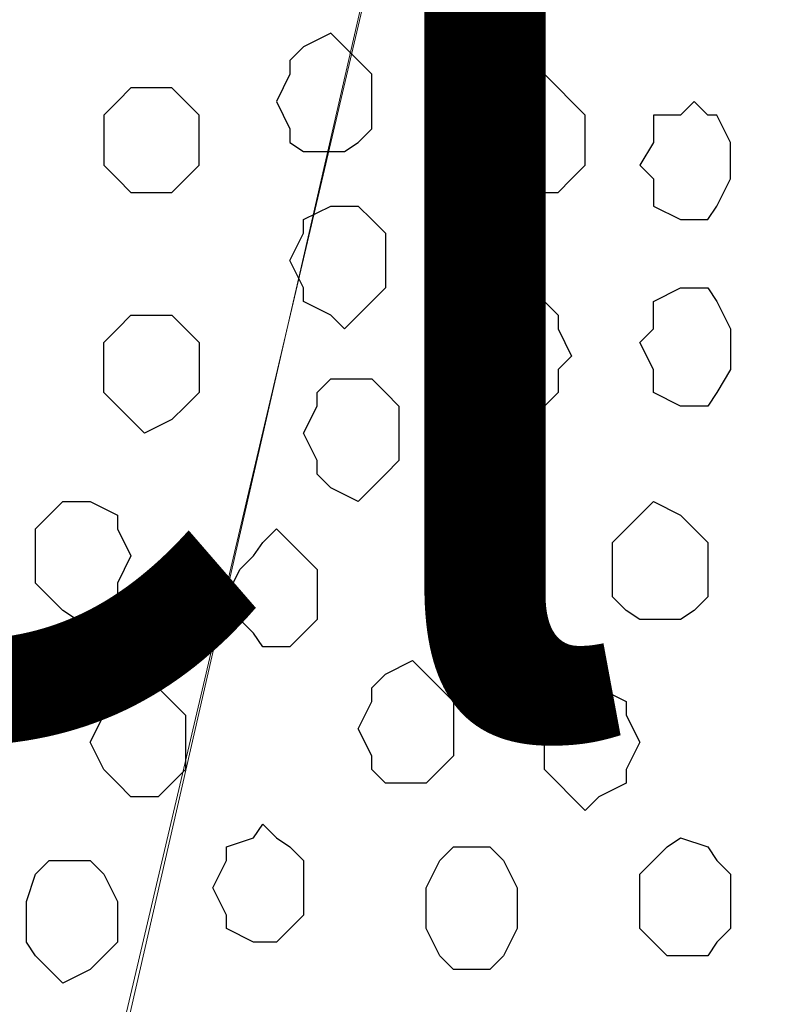
# Model space of a CAD drawing. Units: centimetres. Extents: x -8.5 to 8.5, y -12.1 to 13.4.
# Drawn here: x -2.2 to -1.9, y -0.1 to 0.3 of the extents above; entities that cross this region are included whole.
import ezdxf

# ---------------------------------------------------------------- set-up
doc = ezdxf.new("R2010")
doc.units = ezdxf.units.CM
doc.header["$MEASUREMENT"] = 0
doc.layers.add('Layer 1', color=7, linetype='Continuous')
doc.styles.add('430', font='arialbi.ttf', dxfattribs={"height": 1})

msp = doc.modelspace()

# ---------------------------------------------------------------- linework, layer by layer
at = {"layer": 'Layer 1', "lineweight": 9}
for points in [[(-2.22532, -0.36054), (-2.22532, -0.36054), (-1.96497, 0.77399), (-1.96497, 0.77399), (-1.96497, 0.77399), (-1.96497, 0.77399), (-1.96497, 0.81633), (-1.96497, 0.81633), (-1.96497, 0.81633), (-1.96497, 0.81633), (-1.97132, 0.83538), (-1.97132, 0.83538), (-1.97132, 0.83538), (-1.97132, 0.83538), (-1.97767, 0.84808), (-1.97767, 0.84808), (-1.97767, 0.84808), (-1.97767, 0.84808), (-2.00307, 0.87983), (-2.00307, 0.87983), (-2.00307, 0.87983), (-2.00307, 0.87983), (-2.03906, 0.90311), (-2.03906, 0.90311), (-2.03906, 0.90311), (-2.03906, 0.90311), (-2.07716, 0.92216), (-2.07716, 0.92216), (-2.07716, 0.92216), (-2.07716, 0.92216), (-2.12584, 0.93486), (-2.12584, 0.93486), (-2.12584, 0.93486), (-2.12584, 0.93486), (-2.17664, 0.94756), (-2.17664, 0.94756), (-2.17664, 0.94756), (-2.17664, 0.94756), (-2.28247, 0.94756), (-2.28247, 0.94756), (-2.28247, 0.94756), (-2.28247, 0.94756), (-2.33751, 0.93486), (-2.33751, 0.93486), (-2.33751, 0.93486), (-2.33751, 0.93486), (-2.38196, 0.92216), (-2.38196, 0.92216), (-2.38196, 0.92216), (-2.38196, 0.92216), (-2.42641, 0.90311), (-2.42641, 0.90311), (-2.42641, 0.90311), (-2.42641, 0.90311), (-2.45604, 0.87983), (-2.45604, 0.87983), (-2.45604, 0.87983), (-2.45604, 0.87983), (-2.48144, 0.84808), (-2.48144, 0.84808), (-2.48144, 0.84808), (-2.48144, 0.84808), (-2.48779, 0.83538), (-2.48779, 0.83538), (-2.48779, 0.83538), (-2.48779, 0.83538), (-2.49414, 0.81633), (-2.49414, 0.81633), (-2.49414, 0.81633), (-2.49414, 0.81633), (-2.49414, 0.77399), (-2.49414, 0.77399), (-2.49414, 0.77399), (-2.49414, 0.77399), (-2.22532, -0.36054), (-2.22532, -0.36054)], [(-1.68981, -0.36054), (-1.68981, -0.36054), (-1.42946, 0.77399), (-1.42946, 0.77399), (-1.42946, 0.77399), (-1.42946, 0.77399), (-1.42311, 0.79728), (-1.42311, 0.79728), (-1.42311, 0.79728), (-1.42311, 0.79728), (-1.43581, 0.83538), (-1.43581, 0.83538), (-1.43581, 0.83538), (-1.43581, 0.83538), (-1.44216, 0.84808), (-1.44216, 0.84808), (-1.44216, 0.84808), (-1.44216, 0.84808), (-1.46756, 0.87983), (-1.46756, 0.87983), (-1.46756, 0.87983), (-1.46756, 0.87983), (-1.49719, 0.90311), (-1.49719, 0.90311), (-1.49719, 0.90311), (-1.49719, 0.90311), (-1.54164, 0.92216), (-1.54164, 0.92216), (-1.54164, 0.92216), (-1.54164, 0.92216), (-1.59032, 0.93486), (-1.59032, 0.93486), (-1.59032, 0.93486), (-1.59032, 0.93486), (-1.64112, 0.94756), (-1.64112, 0.94756), (-1.64112, 0.94756), (-1.64112, 0.94756), (-1.74696, 0.94756), (-1.74696, 0.94756), (-1.74696, 0.94756), (-1.74696, 0.94756), (-1.79776, 0.93486), (-1.79776, 0.93486), (-1.79776, 0.93486), (-1.79776, 0.93486), (-1.84644, 0.92216), (-1.84644, 0.92216), (-1.84644, 0.92216), (-1.84644, 0.92216), (-1.89089, 0.90311), (-1.89089, 0.90311), (-1.89089, 0.90311), (-1.89089, 0.90311), (-1.92052, 0.87983), (-1.92052, 0.87983), (-1.92052, 0.87983), (-1.92052, 0.87983), (-1.94592, 0.84808), (-1.94592, 0.84808), (-1.94592, 0.84808), (-1.94592, 0.84808), (-1.95227, 0.83538), (-1.95227, 0.83538), (-1.95227, 0.83538), (-1.95227, 0.83538), (-1.95862, 0.81633), (-1.95862, 0.81633), (-1.95862, 0.81633), (-1.95862, 0.81633), (-1.95862, 0.77399), (-1.95862, 0.77399), (-1.95862, 0.77399), (-1.95862, 0.77399), (-1.68981, -0.36054), (-1.68981, -0.36054)], [(-1.95862, 0.78669), (-1.95862, 0.78669), (-1.69616, -0.34784), (-1.69616, -0.34784), (-1.69616, -0.34784), (-1.69616, -0.34784), (-1.69616, -0.39229), (-1.69616, -0.39229), (-1.69616, -0.39229), (-1.69616, -0.39229), (-1.70251, -0.40922), (-1.70251, -0.40922), (-1.70251, -0.40922), (-1.70251, -0.40922), (-1.70886, -0.42192), (-1.70886, -0.42192), (-1.70886, -0.42192), (-1.70886, -0.42192), (-1.73426, -0.45367), (-1.73426, -0.45367), (-1.73426, -0.45367), (-1.73426, -0.45367), (-1.77236, -0.47907), (-1.77236, -0.47907), (-1.77236, -0.47907), (-1.77236, -0.47907), (-1.80834, -0.49812), (-1.80834, -0.49812), (-1.80834, -0.49812), (-1.80834, -0.49812), (-1.85914, -0.50871), (-1.85914, -0.50871), (-1.85914, -0.50871), (-1.85914, -0.50871), (-1.90782, -0.52141), (-1.90782, -0.52141), (-1.90782, -0.52141), (-1.90782, -0.52141), (-2.01366, -0.52141), (-2.01366, -0.52141), (-2.01366, -0.52141), (-2.01366, -0.52141), (-2.07081, -0.50871), (-2.07081, -0.50871), (-2.07081, -0.50871), (-2.07081, -0.50871), (-2.11526, -0.49812), (-2.11526, -0.49812), (-2.11526, -0.49812), (-2.11526, -0.49812), (-2.15759, -0.47907), (-2.15759, -0.47907), (-2.15759, -0.47907), (-2.15759, -0.47907), (-2.18934, -0.45367), (-2.18934, -0.45367), (-2.18934, -0.45367), (-2.18934, -0.45367), (-2.21474, -0.42192), (-2.21474, -0.42192), (-2.21474, -0.42192), (-2.21474, -0.42192), (-2.22109, -0.40922), (-2.22109, -0.40922), (-2.22109, -0.40922), (-2.22109, -0.40922), (-2.22532, -0.39229), (-2.22532, -0.39229), (-2.22532, -0.39229), (-2.22532, -0.39229), (-2.22532, -0.34784), (-2.22532, -0.34784), (-2.22532, -0.34784), (-2.22532, -0.34784), (-1.95862, 0.78669), (-1.95862, 0.78669)]]:
    msp.add_open_spline(points, degree=3, knots=[0, 0, 0, 0, 0.052632, 0.052632, 0.052632, 0.052632, 0.105263, 0.105263, 0.105263, 0.105263, 0.157895, 0.157895, 0.157895, 0.157895, 0.210526, 0.210526, 0.210526, 0.210526, 0.263158, 0.263158, 0.263158, 0.263158, 0.315789, 0.315789, 0.315789, 0.315789, 0.368421, 0.368421, 0.368421, 0.368421, 0.421053, 0.421053, 0.421053, 0.421053, 0.473684, 0.473684, 0.473684, 0.473684, 0.526316, 0.526316, 0.526316, 0.526316, 0.578947, 0.578947, 0.578947, 0.578947, 0.631579, 0.631579, 0.631579, 0.631579, 0.684211, 0.684211, 0.684211, 0.684211, 0.736842, 0.736842, 0.736842, 0.736842, 0.789474, 0.789474, 0.789474, 0.789474, 0.842105, 0.842105, 0.842105, 0.842105, 0.894737, 0.894737, 0.894737, 0.894737, 0.947368, 0.947368, 0.947368, 0.947368, 1, 1, 1, 1], dxfattribs=at)
at = {"layer": 'Layer 1', "color": 253}
for points, knots in [([(-2.08351, 0.30621), (-2.08351, 0.30621), (-2.07716, 0.29986), (-2.07716, 0.29986), (-2.07716, 0.29986), (-2.07716, 0.29986), (-2.07081, 0.29351), (-2.07081, 0.29351), (-2.07081, 0.29351), (-2.07081, 0.29351), (-2.06446, 0.28716), (-2.06446, 0.28716), (-2.06446, 0.28716), (-2.06446, 0.28716), (-2.06446, 0.26176), (-2.06446, 0.26176), (-2.06446, 0.26176), (-2.06446, 0.26176), (-2.07081, 0.25541), (-2.07081, 0.25541), (-2.07081, 0.25541), (-2.07081, 0.25541), (-2.07716, 0.25118), (-2.07716, 0.25118), (-2.07716, 0.25118), (-2.07716, 0.25118), (-2.09621, 0.25118), (-2.09621, 0.25118), (-2.09621, 0.25118), (-2.09621, 0.25118), (-2.10256, 0.25541), (-2.10256, 0.25541), (-2.10256, 0.25541), (-2.10256, 0.25541), (-2.10256, 0.26176), (-2.10256, 0.26176), (-2.10256, 0.26176), (-2.10256, 0.26176), (-2.10891, 0.27446), (-2.10891, 0.27446), (-2.10891, 0.27446), (-2.10891, 0.27446), (-2.10256, 0.28716), (-2.10256, 0.28716), (-2.10256, 0.28716), (-2.10256, 0.28716), (-2.10256, 0.29351), (-2.10256, 0.29351), (-2.10256, 0.29351), (-2.10256, 0.29351), (-2.09621, 0.29986), (-2.09621, 0.29986), (-2.09621, 0.29986), (-2.09621, 0.29986), (-2.08351, 0.30621), (-2.08351, 0.30621)], [0, 0, 0, 0, 0.071429, 0.071429, 0.071429, 0.071429, 0.142857, 0.142857, 0.142857, 0.142857, 0.214286, 0.214286, 0.214286, 0.214286, 0.285714, 0.285714, 0.285714, 0.285714, 0.357143, 0.357143, 0.357143, 0.357143, 0.428571, 0.428571, 0.428571, 0.428571, 0.5, 0.5, 0.5, 0.5, 0.571429, 0.571429, 0.571429, 0.571429, 0.642857, 0.642857, 0.642857, 0.642857, 0.714286, 0.714286, 0.714286, 0.714286, 0.785714, 0.785714, 0.785714, 0.785714, 0.857143, 0.857143, 0.857143, 0.857143, 0.928571, 0.928571, 0.928571, 0.928571, 1, 1, 1, 1]), ([(-2.17029, 0.28081), (-2.17029, 0.28081), (-2.15759, 0.28081), (-2.15759, 0.28081), (-2.15759, 0.28081), (-2.15759, 0.28081), (-2.15124, 0.27446), (-2.15124, 0.27446), (-2.15124, 0.27446), (-2.15124, 0.27446), (-2.14489, 0.26811), (-2.14489, 0.26811), (-2.14489, 0.26811), (-2.14489, 0.26811), (-2.14489, 0.24483), (-2.14489, 0.24483), (-2.14489, 0.24483), (-2.14489, 0.24483), (-2.15124, 0.23848), (-2.15124, 0.23848), (-2.15124, 0.23848), (-2.15124, 0.23848), (-2.15759, 0.23213), (-2.15759, 0.23213), (-2.15759, 0.23213), (-2.15759, 0.23213), (-2.17664, 0.23213), (-2.17664, 0.23213), (-2.17664, 0.23213), (-2.17664, 0.23213), (-2.18299, 0.23848), (-2.18299, 0.23848), (-2.18299, 0.23848), (-2.18299, 0.23848), (-2.18934, 0.24483), (-2.18934, 0.24483), (-2.18934, 0.24483), (-2.18934, 0.24483), (-2.18934, 0.26811), (-2.18934, 0.26811), (-2.18934, 0.26811), (-2.18934, 0.26811), (-2.18299, 0.27446), (-2.18299, 0.27446), (-2.18299, 0.27446), (-2.18299, 0.27446), (-2.17664, 0.28081), (-2.17664, 0.28081), (-2.17664, 0.28081), (-2.17664, 0.28081), (-2.17029, 0.28081), (-2.17029, 0.28081)], [0, 0, 0, 0, 0.076923, 0.076923, 0.076923, 0.076923, 0.153846, 0.153846, 0.153846, 0.153846, 0.230769, 0.230769, 0.230769, 0.230769, 0.307692, 0.307692, 0.307692, 0.307692, 0.384615, 0.384615, 0.384615, 0.384615, 0.461538, 0.461538, 0.461538, 0.461538, 0.538462, 0.538462, 0.538462, 0.538462, 0.615385, 0.615385, 0.615385, 0.615385, 0.692308, 0.692308, 0.692308, 0.692308, 0.769231, 0.769231, 0.769231, 0.769231, 0.846154, 0.846154, 0.846154, 0.846154, 0.923077, 0.923077, 0.923077, 0.923077, 1, 1, 1, 1]), ([(-1.99672, 0.13264), (-1.99672, 0.13264), (-1.98402, 0.13264), (-1.98402, 0.13264), (-1.98402, 0.13264), (-1.98402, 0.13264), (-1.97767, 0.13899), (-1.97767, 0.13899), (-1.97767, 0.13899), (-1.97767, 0.13899), (-1.97767, 0.14958), (-1.97767, 0.14958), (-1.97767, 0.14958), (-1.97767, 0.14958), (-1.97132, 0.15593), (-1.97132, 0.15593), (-1.97132, 0.15593), (-1.97132, 0.15593), (-1.97767, 0.16863), (-1.97767, 0.16863), (-1.97767, 0.16863), (-1.97767, 0.16863), (-1.97767, 0.17498), (-1.97767, 0.17498), (-1.97767, 0.17498), (-1.97767, 0.17498), (-1.98402, 0.18133), (-1.98402, 0.18133), (-1.98402, 0.18133), (-1.98402, 0.18133), (-1.99672, 0.18768), (-1.99672, 0.18768), (-1.99672, 0.18768), (-1.99672, 0.18768), (-2.00307, 0.18133), (-2.00307, 0.18133), (-2.00307, 0.18133), (-2.00307, 0.18133), (-2.00942, 0.17498), (-2.00942, 0.17498), (-2.00942, 0.17498), (-2.00942, 0.17498), (-2.01366, 0.16863), (-2.01366, 0.16863), (-2.01366, 0.16863), (-2.01366, 0.16863), (-2.01366, 0.14958), (-2.01366, 0.14958), (-2.01366, 0.14958), (-2.01366, 0.14958), (-2.00942, 0.13899), (-2.00942, 0.13899), (-2.00942, 0.13899), (-2.00942, 0.13899), (-2.00307, 0.13264), (-2.00307, 0.13264), (-2.00307, 0.13264), (-2.00307, 0.13264), (-1.99672, 0.13264), (-1.99672, 0.13264)], [0, 0, 0, 0, 0.066667, 0.066667, 0.066667, 0.066667, 0.133333, 0.133333, 0.133333, 0.133333, 0.2, 0.2, 0.2, 0.2, 0.266667, 0.266667, 0.266667, 0.266667, 0.333333, 0.333333, 0.333333, 0.333333, 0.4, 0.4, 0.4, 0.4, 0.466667, 0.466667, 0.466667, 0.466667, 0.533333, 0.533333, 0.533333, 0.533333, 0.6, 0.6, 0.6, 0.6, 0.666667, 0.666667, 0.666667, 0.666667, 0.733333, 0.733333, 0.733333, 0.733333, 0.8, 0.8, 0.8, 0.8, 0.866667, 0.866667, 0.866667, 0.866667, 0.933333, 0.933333, 0.933333, 0.933333, 1, 1, 1, 1]), ([(-1.91417, 0.13264), (-1.91417, 0.13264), (-1.90782, 0.13264), (-1.90782, 0.13264), (-1.90782, 0.13264), (-1.90782, 0.13264), (-1.90359, 0.13899), (-1.90359, 0.13899), (-1.90359, 0.13899), (-1.90359, 0.13899), (-1.89724, 0.14958), (-1.89724, 0.14958), (-1.89724, 0.14958), (-1.89724, 0.14958), (-1.89724, 0.16863), (-1.89724, 0.16863), (-1.89724, 0.16863), (-1.89724, 0.16863), (-1.90359, 0.18133), (-1.90359, 0.18133), (-1.90359, 0.18133), (-1.90359, 0.18133), (-1.90782, 0.18768), (-1.90782, 0.18768), (-1.90782, 0.18768), (-1.90782, 0.18768), (-1.92052, 0.18768), (-1.92052, 0.18768), (-1.92052, 0.18768), (-1.92052, 0.18768), (-1.93322, 0.18133), (-1.93322, 0.18133), (-1.93322, 0.18133), (-1.93322, 0.18133), (-1.93322, 0.16863), (-1.93322, 0.16863), (-1.93322, 0.16863), (-1.93322, 0.16863), (-1.93957, 0.16228), (-1.93957, 0.16228), (-1.93957, 0.16228), (-1.93957, 0.16228), (-1.93322, 0.14958), (-1.93322, 0.14958), (-1.93322, 0.14958), (-1.93322, 0.14958), (-1.93322, 0.13899), (-1.93322, 0.13899), (-1.93322, 0.13899), (-1.93322, 0.13899), (-1.92052, 0.13264), (-1.92052, 0.13264), (-1.92052, 0.13264), (-1.92052, 0.13264), (-1.91417, 0.13264), (-1.91417, 0.13264)], [0, 0, 0, 0, 0.071429, 0.071429, 0.071429, 0.071429, 0.142857, 0.142857, 0.142857, 0.142857, 0.214286, 0.214286, 0.214286, 0.214286, 0.285714, 0.285714, 0.285714, 0.285714, 0.357143, 0.357143, 0.357143, 0.357143, 0.428571, 0.428571, 0.428571, 0.428571, 0.5, 0.5, 0.5, 0.5, 0.571429, 0.571429, 0.571429, 0.571429, 0.642857, 0.642857, 0.642857, 0.642857, 0.714286, 0.714286, 0.714286, 0.714286, 0.785714, 0.785714, 0.785714, 0.785714, 0.857143, 0.857143, 0.857143, 0.857143, 0.928571, 0.928571, 0.928571, 0.928571, 1, 1, 1, 1]), ([(-2.17029, 0.11994), (-2.17029, 0.11994), (-2.15759, 0.12629), (-2.15759, 0.12629), (-2.15759, 0.12629), (-2.15759, 0.12629), (-2.15124, 0.13264), (-2.15124, 0.13264), (-2.15124, 0.13264), (-2.15124, 0.13264), (-2.14489, 0.13899), (-2.14489, 0.13899), (-2.14489, 0.13899), (-2.14489, 0.13899), (-2.14489, 0.16228), (-2.14489, 0.16228), (-2.14489, 0.16228), (-2.14489, 0.16228), (-2.15124, 0.16863), (-2.15124, 0.16863), (-2.15124, 0.16863), (-2.15124, 0.16863), (-2.15759, 0.17498), (-2.15759, 0.17498), (-2.15759, 0.17498), (-2.15759, 0.17498), (-2.17664, 0.17498), (-2.17664, 0.17498), (-2.17664, 0.17498), (-2.17664, 0.17498), (-2.18299, 0.16863), (-2.18299, 0.16863), (-2.18299, 0.16863), (-2.18299, 0.16863), (-2.18934, 0.16228), (-2.18934, 0.16228), (-2.18934, 0.16228), (-2.18934, 0.16228), (-2.18934, 0.13899), (-2.18934, 0.13899), (-2.18934, 0.13899), (-2.18934, 0.13899), (-2.18299, 0.13264), (-2.18299, 0.13264), (-2.18299, 0.13264), (-2.18299, 0.13264), (-2.17664, 0.12629), (-2.17664, 0.12629), (-2.17664, 0.12629), (-2.17664, 0.12629), (-2.17029, 0.11994), (-2.17029, 0.11994)], [0, 0, 0, 0, 0.076923, 0.076923, 0.076923, 0.076923, 0.153846, 0.153846, 0.153846, 0.153846, 0.230769, 0.230769, 0.230769, 0.230769, 0.307692, 0.307692, 0.307692, 0.307692, 0.384615, 0.384615, 0.384615, 0.384615, 0.461538, 0.461538, 0.461538, 0.461538, 0.538462, 0.538462, 0.538462, 0.538462, 0.615385, 0.615385, 0.615385, 0.615385, 0.692308, 0.692308, 0.692308, 0.692308, 0.769231, 0.769231, 0.769231, 0.769231, 0.846154, 0.846154, 0.846154, 0.846154, 0.923077, 0.923077, 0.923077, 0.923077, 1, 1, 1, 1]), ([(-2.07081, 0.08819), (-2.07081, 0.08819), (-2.06446, 0.09454), (-2.06446, 0.09454), (-2.06446, 0.09454), (-2.06446, 0.09454), (-2.05811, 0.10089), (-2.05811, 0.10089), (-2.05811, 0.10089), (-2.05811, 0.10089), (-2.05176, 0.10724), (-2.05176, 0.10724), (-2.05176, 0.10724), (-2.05176, 0.10724), (-2.05176, 0.13264), (-2.05176, 0.13264), (-2.05176, 0.13264), (-2.05176, 0.13264), (-2.05811, 0.13899), (-2.05811, 0.13899), (-2.05811, 0.13899), (-2.05811, 0.13899), (-2.06446, 0.14534), (-2.06446, 0.14534), (-2.06446, 0.14534), (-2.06446, 0.14534), (-2.08351, 0.14534), (-2.08351, 0.14534), (-2.08351, 0.14534), (-2.08351, 0.14534), (-2.08986, 0.13899), (-2.08986, 0.13899), (-2.08986, 0.13899), (-2.08986, 0.13899), (-2.08986, 0.13264), (-2.08986, 0.13264), (-2.08986, 0.13264), (-2.08986, 0.13264), (-2.09621, 0.11994), (-2.09621, 0.11994), (-2.09621, 0.11994), (-2.09621, 0.11994), (-2.08986, 0.10724), (-2.08986, 0.10724), (-2.08986, 0.10724), (-2.08986, 0.10724), (-2.08986, 0.10089), (-2.08986, 0.10089), (-2.08986, 0.10089), (-2.08986, 0.10089), (-2.08351, 0.09454), (-2.08351, 0.09454), (-2.08351, 0.09454), (-2.08351, 0.09454), (-2.07081, 0.08819), (-2.07081, 0.08819)], [0, 0, 0, 0, 0.071429, 0.071429, 0.071429, 0.071429, 0.142857, 0.142857, 0.142857, 0.142857, 0.214286, 0.214286, 0.214286, 0.214286, 0.285714, 0.285714, 0.285714, 0.285714, 0.357143, 0.357143, 0.357143, 0.357143, 0.428571, 0.428571, 0.428571, 0.428571, 0.5, 0.5, 0.5, 0.5, 0.571429, 0.571429, 0.571429, 0.571429, 0.642857, 0.642857, 0.642857, 0.642857, 0.714286, 0.714286, 0.714286, 0.714286, 0.785714, 0.785714, 0.785714, 0.785714, 0.857143, 0.857143, 0.857143, 0.857143, 0.928571, 0.928571, 0.928571, 0.928571, 1, 1, 1, 1]), ([(-2.20204, 0.03316), (-2.20204, 0.03316), (-2.19569, 0.03739), (-2.19569, 0.03739), (-2.19569, 0.03739), (-2.19569, 0.03739), (-2.18299, 0.04374), (-2.18299, 0.04374), (-2.18299, 0.04374), (-2.18299, 0.04374), (-2.18299, 0.05009), (-2.18299, 0.05009), (-2.18299, 0.05009), (-2.18299, 0.05009), (-2.17664, 0.06279), (-2.17664, 0.06279), (-2.17664, 0.06279), (-2.17664, 0.06279), (-2.18299, 0.07549), (-2.18299, 0.07549), (-2.18299, 0.07549), (-2.18299, 0.07549), (-2.18299, 0.08184), (-2.18299, 0.08184), (-2.18299, 0.08184), (-2.18299, 0.08184), (-2.19569, 0.08819), (-2.19569, 0.08819), (-2.19569, 0.08819), (-2.19569, 0.08819), (-2.20839, 0.08819), (-2.20839, 0.08819), (-2.20839, 0.08819), (-2.20839, 0.08819), (-2.21474, 0.08184), (-2.21474, 0.08184), (-2.21474, 0.08184), (-2.21474, 0.08184), (-2.22109, 0.07549), (-2.22109, 0.07549), (-2.22109, 0.07549), (-2.22109, 0.07549), (-2.22109, 0.05009), (-2.22109, 0.05009), (-2.22109, 0.05009), (-2.22109, 0.05009), (-2.21474, 0.04374), (-2.21474, 0.04374), (-2.21474, 0.04374), (-2.21474, 0.04374), (-2.20839, 0.03739), (-2.20839, 0.03739), (-2.20839, 0.03739), (-2.20839, 0.03739), (-2.20204, 0.03316), (-2.20204, 0.03316)], [0, 0, 0, 0, 0.071429, 0.071429, 0.071429, 0.071429, 0.142857, 0.142857, 0.142857, 0.142857, 0.214286, 0.214286, 0.214286, 0.214286, 0.285714, 0.285714, 0.285714, 0.285714, 0.357143, 0.357143, 0.357143, 0.357143, 0.428571, 0.428571, 0.428571, 0.428571, 0.5, 0.5, 0.5, 0.5, 0.571429, 0.571429, 0.571429, 0.571429, 0.642857, 0.642857, 0.642857, 0.642857, 0.714286, 0.714286, 0.714286, 0.714286, 0.785714, 0.785714, 0.785714, 0.785714, 0.857143, 0.857143, 0.857143, 0.857143, 0.928571, 0.928571, 0.928571, 0.928571, 1, 1, 1, 1]), ([(-2.01366, 0.03316), (-2.01366, 0.03316), (-2.00307, 0.03739), (-2.00307, 0.03739), (-2.00307, 0.03739), (-2.00307, 0.03739), (-1.99672, 0.04374), (-1.99672, 0.04374), (-1.99672, 0.04374), (-1.99672, 0.04374), (-1.99672, 0.05009), (-1.99672, 0.05009), (-1.99672, 0.05009), (-1.99672, 0.05009), (-1.99037, 0.06279), (-1.99037, 0.06279), (-1.99037, 0.06279), (-1.99037, 0.06279), (-1.99672, 0.07549), (-1.99672, 0.07549), (-1.99672, 0.07549), (-1.99672, 0.07549), (-1.99672, 0.08184), (-1.99672, 0.08184), (-1.99672, 0.08184), (-1.99672, 0.08184), (-2.00307, 0.08819), (-2.00307, 0.08819), (-2.00307, 0.08819), (-2.00307, 0.08819), (-2.02001, 0.08819), (-2.02001, 0.08819), (-2.02001, 0.08819), (-2.02001, 0.08819), (-2.02636, 0.08184), (-2.02636, 0.08184), (-2.02636, 0.08184), (-2.02636, 0.08184), (-2.03271, 0.07549), (-2.03271, 0.07549), (-2.03271, 0.07549), (-2.03271, 0.07549), (-2.03271, 0.05009), (-2.03271, 0.05009), (-2.03271, 0.05009), (-2.03271, 0.05009), (-2.02636, 0.04374), (-2.02636, 0.04374), (-2.02636, 0.04374), (-2.02636, 0.04374), (-2.02001, 0.03739), (-2.02001, 0.03739), (-2.02001, 0.03739), (-2.02001, 0.03739), (-2.01366, 0.03316), (-2.01366, 0.03316)], [0, 0, 0, 0, 0.071429, 0.071429, 0.071429, 0.071429, 0.142857, 0.142857, 0.142857, 0.142857, 0.214286, 0.214286, 0.214286, 0.214286, 0.285714, 0.285714, 0.285714, 0.285714, 0.357143, 0.357143, 0.357143, 0.357143, 0.428571, 0.428571, 0.428571, 0.428571, 0.5, 0.5, 0.5, 0.5, 0.571429, 0.571429, 0.571429, 0.571429, 0.642857, 0.642857, 0.642857, 0.642857, 0.714286, 0.714286, 0.714286, 0.714286, 0.785714, 0.785714, 0.785714, 0.785714, 0.857143, 0.857143, 0.857143, 0.857143, 0.928571, 0.928571, 0.928571, 0.928571, 1, 1, 1, 1]), ([(-1.93322, 0.03316), (-1.93322, 0.03316), (-1.92052, 0.03316), (-1.92052, 0.03316), (-1.92052, 0.03316), (-1.92052, 0.03316), (-1.91417, 0.03739), (-1.91417, 0.03739), (-1.91417, 0.03739), (-1.91417, 0.03739), (-1.90782, 0.04374), (-1.90782, 0.04374), (-1.90782, 0.04374), (-1.90782, 0.04374), (-1.90782, 0.06914), (-1.90782, 0.06914), (-1.90782, 0.06914), (-1.90782, 0.06914), (-1.91417, 0.07549), (-1.91417, 0.07549), (-1.91417, 0.07549), (-1.91417, 0.07549), (-1.92052, 0.08184), (-1.92052, 0.08184), (-1.92052, 0.08184), (-1.92052, 0.08184), (-1.93322, 0.08819), (-1.93322, 0.08819), (-1.93322, 0.08819), (-1.93322, 0.08819), (-1.93957, 0.08184), (-1.93957, 0.08184), (-1.93957, 0.08184), (-1.93957, 0.08184), (-1.94592, 0.07549), (-1.94592, 0.07549), (-1.94592, 0.07549), (-1.94592, 0.07549), (-1.95227, 0.06914), (-1.95227, 0.06914), (-1.95227, 0.06914), (-1.95227, 0.06914), (-1.95227, 0.04374), (-1.95227, 0.04374), (-1.95227, 0.04374), (-1.95227, 0.04374), (-1.94592, 0.03739), (-1.94592, 0.03739), (-1.94592, 0.03739), (-1.94592, 0.03739), (-1.93957, 0.03316), (-1.93957, 0.03316), (-1.93957, 0.03316), (-1.93957, 0.03316), (-1.93322, 0.03316), (-1.93322, 0.03316)], [0, 0, 0, 0, 0.071429, 0.071429, 0.071429, 0.071429, 0.142857, 0.142857, 0.142857, 0.142857, 0.214286, 0.214286, 0.214286, 0.214286, 0.285714, 0.285714, 0.285714, 0.285714, 0.357143, 0.357143, 0.357143, 0.357143, 0.428571, 0.428571, 0.428571, 0.428571, 0.5, 0.5, 0.5, 0.5, 0.571429, 0.571429, 0.571429, 0.571429, 0.642857, 0.642857, 0.642857, 0.642857, 0.714286, 0.714286, 0.714286, 0.714286, 0.785714, 0.785714, 0.785714, 0.785714, 0.857143, 0.857143, 0.857143, 0.857143, 0.928571, 0.928571, 0.928571, 0.928571, 1, 1, 1, 1]), ([(-2.10891, 0.02046), (-2.10891, 0.02046), (-2.10256, 0.02046), (-2.10256, 0.02046), (-2.10256, 0.02046), (-2.10256, 0.02046), (-2.09621, 0.02681), (-2.09621, 0.02681), (-2.09621, 0.02681), (-2.09621, 0.02681), (-2.08986, 0.03316), (-2.08986, 0.03316), (-2.08986, 0.03316), (-2.08986, 0.03316), (-2.08986, 0.05644), (-2.08986, 0.05644), (-2.08986, 0.05644), (-2.08986, 0.05644), (-2.09621, 0.06279), (-2.09621, 0.06279), (-2.09621, 0.06279), (-2.09621, 0.06279), (-2.10891, 0.07549), (-2.10891, 0.07549), (-2.10891, 0.07549), (-2.10891, 0.07549), (-2.11526, 0.06914), (-2.11526, 0.06914), (-2.11526, 0.06914), (-2.11526, 0.06914), (-2.11949, 0.06279), (-2.11949, 0.06279), (-2.11949, 0.06279), (-2.11949, 0.06279), (-2.12584, 0.05644), (-2.12584, 0.05644), (-2.12584, 0.05644), (-2.12584, 0.05644), (-2.13219, 0.04374), (-2.13219, 0.04374), (-2.13219, 0.04374), (-2.13219, 0.04374), (-2.12584, 0.03316), (-2.12584, 0.03316), (-2.12584, 0.03316), (-2.12584, 0.03316), (-2.11949, 0.02681), (-2.11949, 0.02681), (-2.11949, 0.02681), (-2.11949, 0.02681), (-2.11526, 0.02046), (-2.11526, 0.02046), (-2.11526, 0.02046), (-2.11526, 0.02046), (-2.10891, 0.02046), (-2.10891, 0.02046)], [0, 0, 0, 0, 0.071429, 0.071429, 0.071429, 0.071429, 0.142857, 0.142857, 0.142857, 0.142857, 0.214286, 0.214286, 0.214286, 0.214286, 0.285714, 0.285714, 0.285714, 0.285714, 0.357143, 0.357143, 0.357143, 0.357143, 0.428571, 0.428571, 0.428571, 0.428571, 0.5, 0.5, 0.5, 0.5, 0.571429, 0.571429, 0.571429, 0.571429, 0.642857, 0.642857, 0.642857, 0.642857, 0.714286, 0.714286, 0.714286, 0.714286, 0.785714, 0.785714, 0.785714, 0.785714, 0.857143, 0.857143, 0.857143, 0.857143, 0.928571, 0.928571, 0.928571, 0.928571, 1, 1, 1, 1]), ([(-2.04541, -0.04304), (-2.04541, -0.04304), (-2.03906, -0.04304), (-2.03906, -0.04304), (-2.03906, -0.04304), (-2.03906, -0.04304), (-2.03271, -0.03669), (-2.03271, -0.03669), (-2.03271, -0.03669), (-2.03271, -0.03669), (-2.02636, -0.03034), (-2.02636, -0.03034), (-2.02636, -0.03034), (-2.02636, -0.03034), (-2.02636, -0.00494), (-2.02636, -0.00494), (-2.02636, -0.00494), (-2.02636, -0.00494), (-2.03271, 0.00141), (-2.03271, 0.00141), (-2.03271, 0.00141), (-2.03271, 0.00141), (-2.03906, 0.00776), (-2.03906, 0.00776), (-2.03906, 0.00776), (-2.03906, 0.00776), (-2.04541, 0.01411), (-2.04541, 0.01411), (-2.04541, 0.01411), (-2.04541, 0.01411), (-2.05811, 0.00776), (-2.05811, 0.00776), (-2.05811, 0.00776), (-2.05811, 0.00776), (-2.06446, 0.00141), (-2.06446, 0.00141), (-2.06446, 0.00141), (-2.06446, 0.00141), (-2.06446, -0.00494), (-2.06446, -0.00494), (-2.06446, -0.00494), (-2.06446, -0.00494), (-2.07081, -0.01764), (-2.07081, -0.01764), (-2.07081, -0.01764), (-2.07081, -0.01764), (-2.06446, -0.03034), (-2.06446, -0.03034), (-2.06446, -0.03034), (-2.06446, -0.03034), (-2.06446, -0.03669), (-2.06446, -0.03669), (-2.06446, -0.03669), (-2.06446, -0.03669), (-2.05811, -0.04304), (-2.05811, -0.04304), (-2.05811, -0.04304), (-2.05811, -0.04304), (-2.04541, -0.04304), (-2.04541, -0.04304)], [0, 0, 0, 0, 0.066667, 0.066667, 0.066667, 0.066667, 0.133333, 0.133333, 0.133333, 0.133333, 0.2, 0.2, 0.2, 0.2, 0.266667, 0.266667, 0.266667, 0.266667, 0.333333, 0.333333, 0.333333, 0.333333, 0.4, 0.4, 0.4, 0.4, 0.466667, 0.466667, 0.466667, 0.466667, 0.533333, 0.533333, 0.533333, 0.533333, 0.6, 0.6, 0.6, 0.6, 0.666667, 0.666667, 0.666667, 0.666667, 0.733333, 0.733333, 0.733333, 0.733333, 0.8, 0.8, 0.8, 0.8, 0.866667, 0.866667, 0.866667, 0.866667, 0.933333, 0.933333, 0.933333, 0.933333, 1, 1, 1, 1]), ([(-2.17029, -0.04939), (-2.17029, -0.04939), (-2.16394, -0.04939), (-2.16394, -0.04939), (-2.16394, -0.04939), (-2.16394, -0.04939), (-2.15759, -0.04304), (-2.15759, -0.04304), (-2.15759, -0.04304), (-2.15759, -0.04304), (-2.15124, -0.03669), (-2.15124, -0.03669), (-2.15124, -0.03669), (-2.15124, -0.03669), (-2.15124, -0.01129), (-2.15124, -0.01129), (-2.15124, -0.01129), (-2.15124, -0.01129), (-2.15759, -0.00494), (-2.15759, -0.00494), (-2.15759, -0.00494), (-2.15759, -0.00494), (-2.16394, 0.00141), (-2.16394, 0.00141), (-2.16394, 0.00141), (-2.16394, 0.00141), (-2.17029, 0.00776), (-2.17029, 0.00776), (-2.17029, 0.00776), (-2.17029, 0.00776), (-2.17664, 0.00141), (-2.17664, 0.00141), (-2.17664, 0.00141), (-2.17664, 0.00141), (-2.18299, -0.00494), (-2.18299, -0.00494), (-2.18299, -0.00494), (-2.18299, -0.00494), (-2.18934, -0.01129), (-2.18934, -0.01129), (-2.18934, -0.01129), (-2.18934, -0.01129), (-2.19569, -0.02399), (-2.19569, -0.02399), (-2.19569, -0.02399), (-2.19569, -0.02399), (-2.18934, -0.03669), (-2.18934, -0.03669), (-2.18934, -0.03669), (-2.18934, -0.03669), (-2.18299, -0.04304), (-2.18299, -0.04304), (-2.18299, -0.04304), (-2.18299, -0.04304), (-2.17664, -0.04939), (-2.17664, -0.04939), (-2.17664, -0.04939), (-2.17664, -0.04939), (-2.17029, -0.04939), (-2.17029, -0.04939)], [0, 0, 0, 0, 0.066667, 0.066667, 0.066667, 0.066667, 0.133333, 0.133333, 0.133333, 0.133333, 0.2, 0.2, 0.2, 0.2, 0.266667, 0.266667, 0.266667, 0.266667, 0.333333, 0.333333, 0.333333, 0.333333, 0.4, 0.4, 0.4, 0.4, 0.466667, 0.466667, 0.466667, 0.466667, 0.533333, 0.533333, 0.533333, 0.533333, 0.6, 0.6, 0.6, 0.6, 0.666667, 0.666667, 0.666667, 0.666667, 0.733333, 0.733333, 0.733333, 0.733333, 0.8, 0.8, 0.8, 0.8, 0.866667, 0.866667, 0.866667, 0.866667, 0.933333, 0.933333, 0.933333, 0.933333, 1, 1, 1, 1]), ([(-2.11526, -0.11712), (-2.11526, -0.11712), (-2.10891, -0.11712), (-2.10891, -0.11712), (-2.10891, -0.11712), (-2.10891, -0.11712), (-2.09621, -0.10442), (-2.09621, -0.10442), (-2.09621, -0.10442), (-2.09621, -0.10442), (-2.09621, -0.07902), (-2.09621, -0.07902), (-2.09621, -0.07902), (-2.09621, -0.07902), (-2.10256, -0.07267), (-2.10256, -0.07267), (-2.10256, -0.07267), (-2.10256, -0.07267), (-2.10891, -0.06844), (-2.10891, -0.06844), (-2.10891, -0.06844), (-2.10891, -0.06844), (-2.11526, -0.06209), (-2.11526, -0.06209), (-2.11526, -0.06209), (-2.11526, -0.06209), (-2.11949, -0.06844), (-2.11949, -0.06844), (-2.11949, -0.06844), (-2.11949, -0.06844), (-2.13219, -0.07267), (-2.13219, -0.07267), (-2.13219, -0.07267), (-2.13219, -0.07267), (-2.13219, -0.07902), (-2.13219, -0.07902), (-2.13219, -0.07902), (-2.13219, -0.07902), (-2.13854, -0.09172), (-2.13854, -0.09172), (-2.13854, -0.09172), (-2.13854, -0.09172), (-2.13219, -0.10442), (-2.13219, -0.10442), (-2.13219, -0.10442), (-2.13219, -0.10442), (-2.13219, -0.11077), (-2.13219, -0.11077), (-2.13219, -0.11077), (-2.13219, -0.11077), (-2.11949, -0.11712), (-2.11949, -0.11712), (-2.11949, -0.11712), (-2.11949, -0.11712), (-2.11526, -0.11712), (-2.11526, -0.11712)], [0, 0, 0, 0, 0.071429, 0.071429, 0.071429, 0.071429, 0.142857, 0.142857, 0.142857, 0.142857, 0.214286, 0.214286, 0.214286, 0.214286, 0.285714, 0.285714, 0.285714, 0.285714, 0.357143, 0.357143, 0.357143, 0.357143, 0.428571, 0.428571, 0.428571, 0.428571, 0.5, 0.5, 0.5, 0.5, 0.571429, 0.571429, 0.571429, 0.571429, 0.642857, 0.642857, 0.642857, 0.642857, 0.714286, 0.714286, 0.714286, 0.714286, 0.785714, 0.785714, 0.785714, 0.785714, 0.857143, 0.857143, 0.857143, 0.857143, 0.928571, 0.928571, 0.928571, 0.928571, 1, 1, 1, 1]), ([(-1.92052, -0.12347), (-1.92052, -0.12347), (-1.90782, -0.12347), (-1.90782, -0.12347), (-1.90782, -0.12347), (-1.90782, -0.12347), (-1.90359, -0.11712), (-1.90359, -0.11712), (-1.90359, -0.11712), (-1.90359, -0.11712), (-1.89724, -0.11077), (-1.89724, -0.11077), (-1.89724, -0.11077), (-1.89724, -0.11077), (-1.89724, -0.08537), (-1.89724, -0.08537), (-1.89724, -0.08537), (-1.89724, -0.08537), (-1.90359, -0.07902), (-1.90359, -0.07902), (-1.90359, -0.07902), (-1.90359, -0.07902), (-1.90782, -0.07267), (-1.90782, -0.07267), (-1.90782, -0.07267), (-1.90782, -0.07267), (-1.92052, -0.06844), (-1.92052, -0.06844), (-1.92052, -0.06844), (-1.92052, -0.06844), (-1.92687, -0.07267), (-1.92687, -0.07267), (-1.92687, -0.07267), (-1.92687, -0.07267), (-1.93322, -0.07902), (-1.93322, -0.07902), (-1.93322, -0.07902), (-1.93322, -0.07902), (-1.93957, -0.08537), (-1.93957, -0.08537), (-1.93957, -0.08537), (-1.93957, -0.08537), (-1.93957, -0.11077), (-1.93957, -0.11077), (-1.93957, -0.11077), (-1.93957, -0.11077), (-1.93322, -0.11712), (-1.93322, -0.11712), (-1.93322, -0.11712), (-1.93322, -0.11712), (-1.92687, -0.12347), (-1.92687, -0.12347), (-1.92687, -0.12347), (-1.92687, -0.12347), (-1.92052, -0.12347), (-1.92052, -0.12347)], [0, 0, 0, 0, 0.071429, 0.071429, 0.071429, 0.071429, 0.142857, 0.142857, 0.142857, 0.142857, 0.214286, 0.214286, 0.214286, 0.214286, 0.285714, 0.285714, 0.285714, 0.285714, 0.357143, 0.357143, 0.357143, 0.357143, 0.428571, 0.428571, 0.428571, 0.428571, 0.5, 0.5, 0.5, 0.5, 0.571429, 0.571429, 0.571429, 0.571429, 0.642857, 0.642857, 0.642857, 0.642857, 0.714286, 0.714286, 0.714286, 0.714286, 0.785714, 0.785714, 0.785714, 0.785714, 0.857143, 0.857143, 0.857143, 0.857143, 0.928571, 0.928571, 0.928571, 0.928571, 1, 1, 1, 1]), ([(-2.01366, -0.12982), (-2.01366, -0.12982), (-2.00942, -0.12982), (-2.00942, -0.12982), (-2.00942, -0.12982), (-2.00942, -0.12982), (-2.00307, -0.12347), (-2.00307, -0.12347), (-2.00307, -0.12347), (-2.00307, -0.12347), (-1.99672, -0.11077), (-1.99672, -0.11077), (-1.99672, -0.11077), (-1.99672, -0.11077), (-1.99672, -0.09172), (-1.99672, -0.09172), (-1.99672, -0.09172), (-1.99672, -0.09172), (-2.00307, -0.07902), (-2.00307, -0.07902), (-2.00307, -0.07902), (-2.00307, -0.07902), (-2.00942, -0.07267), (-2.00942, -0.07267), (-2.00942, -0.07267), (-2.00942, -0.07267), (-2.02636, -0.07267), (-2.02636, -0.07267), (-2.02636, -0.07267), (-2.02636, -0.07267), (-2.03271, -0.07902), (-2.03271, -0.07902), (-2.03271, -0.07902), (-2.03271, -0.07902), (-2.03906, -0.09172), (-2.03906, -0.09172), (-2.03906, -0.09172), (-2.03906, -0.09172), (-2.03906, -0.11077), (-2.03906, -0.11077), (-2.03906, -0.11077), (-2.03906, -0.11077), (-2.03271, -0.12347), (-2.03271, -0.12347), (-2.03271, -0.12347), (-2.03271, -0.12347), (-2.02636, -0.12982), (-2.02636, -0.12982), (-2.02636, -0.12982), (-2.02636, -0.12982), (-2.01366, -0.12982), (-2.01366, -0.12982)], [0, 0, 0, 0, 0.076923, 0.076923, 0.076923, 0.076923, 0.153846, 0.153846, 0.153846, 0.153846, 0.230769, 0.230769, 0.230769, 0.230769, 0.307692, 0.307692, 0.307692, 0.307692, 0.384615, 0.384615, 0.384615, 0.384615, 0.461538, 0.461538, 0.461538, 0.461538, 0.538462, 0.538462, 0.538462, 0.538462, 0.615385, 0.615385, 0.615385, 0.615385, 0.692308, 0.692308, 0.692308, 0.692308, 0.769231, 0.769231, 0.769231, 0.769231, 0.846154, 0.846154, 0.846154, 0.846154, 0.923077, 0.923077, 0.923077, 0.923077, 1, 1, 1, 1])]:
    msp.add_open_spline(points, degree=3, knots=knots, dxfattribs=at)
at = {"layer": 'Layer 1', "color": 8}
for points, knots in [([(-1.98402, 0.28716), (-1.98402, 0.28716), (-1.97767, 0.28081), (-1.97767, 0.28081), (-1.97767, 0.28081), (-1.97767, 0.28081), (-1.97132, 0.27446), (-1.97132, 0.27446), (-1.97132, 0.27446), (-1.97132, 0.27446), (-1.96497, 0.26811), (-1.96497, 0.26811), (-1.96497, 0.26811), (-1.96497, 0.26811), (-1.96497, 0.24483), (-1.96497, 0.24483), (-1.96497, 0.24483), (-1.96497, 0.24483), (-1.97132, 0.23848), (-1.97132, 0.23848), (-1.97132, 0.23848), (-1.97132, 0.23848), (-1.97767, 0.23213), (-1.97767, 0.23213), (-1.97767, 0.23213), (-1.97767, 0.23213), (-1.99672, 0.23213), (-1.99672, 0.23213), (-1.99672, 0.23213), (-1.99672, 0.23213), (-2.00307, 0.23848), (-2.00307, 0.23848), (-2.00307, 0.23848), (-2.00307, 0.23848), (-2.00942, 0.24483), (-2.00942, 0.24483), (-2.00942, 0.24483), (-2.00942, 0.24483), (-2.00942, 0.26811), (-2.00942, 0.26811), (-2.00942, 0.26811), (-2.00942, 0.26811), (-2.00307, 0.27446), (-2.00307, 0.27446), (-2.00307, 0.27446), (-2.00307, 0.27446), (-1.99672, 0.28081), (-1.99672, 0.28081), (-1.99672, 0.28081), (-1.99672, 0.28081), (-1.98402, 0.28716), (-1.98402, 0.28716)], [0, 0, 0, 0, 0.076923, 0.076923, 0.076923, 0.076923, 0.153846, 0.153846, 0.153846, 0.153846, 0.230769, 0.230769, 0.230769, 0.230769, 0.307692, 0.307692, 0.307692, 0.307692, 0.384615, 0.384615, 0.384615, 0.384615, 0.461538, 0.461538, 0.461538, 0.461538, 0.538462, 0.538462, 0.538462, 0.538462, 0.615385, 0.615385, 0.615385, 0.615385, 0.692308, 0.692308, 0.692308, 0.692308, 0.769231, 0.769231, 0.769231, 0.769231, 0.846154, 0.846154, 0.846154, 0.846154, 0.923077, 0.923077, 0.923077, 0.923077, 1, 1, 1, 1]), ([(-2.07716, 0.16863), (-2.07716, 0.16863), (-2.07081, 0.17498), (-2.07081, 0.17498), (-2.07081, 0.17498), (-2.07081, 0.17498), (-2.06446, 0.18133), (-2.06446, 0.18133), (-2.06446, 0.18133), (-2.06446, 0.18133), (-2.05811, 0.18768), (-2.05811, 0.18768), (-2.05811, 0.18768), (-2.05811, 0.18768), (-2.05811, 0.21308), (-2.05811, 0.21308), (-2.05811, 0.21308), (-2.05811, 0.21308), (-2.06446, 0.21943), (-2.06446, 0.21943), (-2.06446, 0.21943), (-2.06446, 0.21943), (-2.07081, 0.22578), (-2.07081, 0.22578), (-2.07081, 0.22578), (-2.07081, 0.22578), (-2.08351, 0.22578), (-2.08351, 0.22578), (-2.08351, 0.22578), (-2.08351, 0.22578), (-2.09621, 0.21943), (-2.09621, 0.21943), (-2.09621, 0.21943), (-2.09621, 0.21943), (-2.09621, 0.21308), (-2.09621, 0.21308), (-2.09621, 0.21308), (-2.09621, 0.21308), (-2.10256, 0.20038), (-2.10256, 0.20038), (-2.10256, 0.20038), (-2.10256, 0.20038), (-2.09621, 0.18768), (-2.09621, 0.18768), (-2.09621, 0.18768), (-2.09621, 0.18768), (-2.09621, 0.18133), (-2.09621, 0.18133), (-2.09621, 0.18133), (-2.09621, 0.18133), (-2.08351, 0.17498), (-2.08351, 0.17498), (-2.08351, 0.17498), (-2.08351, 0.17498), (-2.07716, 0.16863), (-2.07716, 0.16863)], [0, 0, 0, 0, 0.071429, 0.071429, 0.071429, 0.071429, 0.142857, 0.142857, 0.142857, 0.142857, 0.214286, 0.214286, 0.214286, 0.214286, 0.285714, 0.285714, 0.285714, 0.285714, 0.357143, 0.357143, 0.357143, 0.357143, 0.428571, 0.428571, 0.428571, 0.428571, 0.5, 0.5, 0.5, 0.5, 0.571429, 0.571429, 0.571429, 0.571429, 0.642857, 0.642857, 0.642857, 0.642857, 0.714286, 0.714286, 0.714286, 0.714286, 0.785714, 0.785714, 0.785714, 0.785714, 0.857143, 0.857143, 0.857143, 0.857143, 0.928571, 0.928571, 0.928571, 0.928571, 1, 1, 1, 1]), ([(-1.96497, -0.05574), (-1.96497, -0.05574), (-1.95862, -0.04939), (-1.95862, -0.04939), (-1.95862, -0.04939), (-1.95862, -0.04939), (-1.94592, -0.04304), (-1.94592, -0.04304), (-1.94592, -0.04304), (-1.94592, -0.04304), (-1.94592, -0.03669), (-1.94592, -0.03669), (-1.94592, -0.03669), (-1.94592, -0.03669), (-1.93957, -0.02399), (-1.93957, -0.02399), (-1.93957, -0.02399), (-1.93957, -0.02399), (-1.94592, -0.01129), (-1.94592, -0.01129), (-1.94592, -0.01129), (-1.94592, -0.01129), (-1.94592, -0.00494), (-1.94592, -0.00494), (-1.94592, -0.00494), (-1.94592, -0.00494), (-1.95862, 0.00141), (-1.95862, 0.00141), (-1.95862, 0.00141), (-1.95862, 0.00141), (-1.97132, 0.00141), (-1.97132, 0.00141), (-1.97132, 0.00141), (-1.97132, 0.00141), (-1.97767, -0.00494), (-1.97767, -0.00494), (-1.97767, -0.00494), (-1.97767, -0.00494), (-1.98402, -0.01129), (-1.98402, -0.01129), (-1.98402, -0.01129), (-1.98402, -0.01129), (-1.98402, -0.03669), (-1.98402, -0.03669), (-1.98402, -0.03669), (-1.98402, -0.03669), (-1.97767, -0.04304), (-1.97767, -0.04304), (-1.97767, -0.04304), (-1.97767, -0.04304), (-1.97132, -0.04939), (-1.97132, -0.04939), (-1.97132, -0.04939), (-1.97132, -0.04939), (-1.96497, -0.05574), (-1.96497, -0.05574)], [0, 0, 0, 0, 0.071429, 0.071429, 0.071429, 0.071429, 0.142857, 0.142857, 0.142857, 0.142857, 0.214286, 0.214286, 0.214286, 0.214286, 0.285714, 0.285714, 0.285714, 0.285714, 0.357143, 0.357143, 0.357143, 0.357143, 0.428571, 0.428571, 0.428571, 0.428571, 0.5, 0.5, 0.5, 0.5, 0.571429, 0.571429, 0.571429, 0.571429, 0.642857, 0.642857, 0.642857, 0.642857, 0.714286, 0.714286, 0.714286, 0.714286, 0.785714, 0.785714, 0.785714, 0.785714, 0.857143, 0.857143, 0.857143, 0.857143, 0.928571, 0.928571, 0.928571, 0.928571, 1, 1, 1, 1])]:
    msp.add_open_spline(points, degree=3, knots=knots, dxfattribs=at)
at = {"layer": 'Layer 1', "color": 251}
for points, knots in [([(-1.91417, 0.27446), (-1.91417, 0.27446), (-1.90782, 0.26811), (-1.90782, 0.26811), (-1.90782, 0.26811), (-1.90782, 0.26811), (-1.90359, 0.26811), (-1.90359, 0.26811), (-1.90359, 0.26811), (-1.90359, 0.26811), (-1.89724, 0.25541), (-1.89724, 0.25541), (-1.89724, 0.25541), (-1.89724, 0.25541), (-1.89724, 0.23848), (-1.89724, 0.23848), (-1.89724, 0.23848), (-1.89724, 0.23848), (-1.90359, 0.22578), (-1.90359, 0.22578), (-1.90359, 0.22578), (-1.90359, 0.22578), (-1.90782, 0.21943), (-1.90782, 0.21943), (-1.90782, 0.21943), (-1.90782, 0.21943), (-1.92052, 0.21943), (-1.92052, 0.21943), (-1.92052, 0.21943), (-1.92052, 0.21943), (-1.93322, 0.22578), (-1.93322, 0.22578), (-1.93322, 0.22578), (-1.93322, 0.22578), (-1.93322, 0.23848), (-1.93322, 0.23848), (-1.93322, 0.23848), (-1.93322, 0.23848), (-1.93957, 0.24483), (-1.93957, 0.24483), (-1.93957, 0.24483), (-1.93957, 0.24483), (-1.93322, 0.25541), (-1.93322, 0.25541), (-1.93322, 0.25541), (-1.93322, 0.25541), (-1.93322, 0.26811), (-1.93322, 0.26811), (-1.93322, 0.26811), (-1.93322, 0.26811), (-1.92052, 0.26811), (-1.92052, 0.26811), (-1.92052, 0.26811), (-1.92052, 0.26811), (-1.91417, 0.27446), (-1.91417, 0.27446)], [0, 0, 0, 0, 0.071429, 0.071429, 0.071429, 0.071429, 0.142857, 0.142857, 0.142857, 0.142857, 0.214286, 0.214286, 0.214286, 0.214286, 0.285714, 0.285714, 0.285714, 0.285714, 0.357143, 0.357143, 0.357143, 0.357143, 0.428571, 0.428571, 0.428571, 0.428571, 0.5, 0.5, 0.5, 0.5, 0.571429, 0.571429, 0.571429, 0.571429, 0.642857, 0.642857, 0.642857, 0.642857, 0.714286, 0.714286, 0.714286, 0.714286, 0.785714, 0.785714, 0.785714, 0.785714, 0.857143, 0.857143, 0.857143, 0.857143, 0.928571, 0.928571, 0.928571, 0.928571, 1, 1, 1, 1]), ([(-2.20839, -0.13617), (-2.20839, -0.13617), (-2.19569, -0.12982), (-2.19569, -0.12982), (-2.19569, -0.12982), (-2.19569, -0.12982), (-2.18934, -0.12347), (-2.18934, -0.12347), (-2.18934, -0.12347), (-2.18934, -0.12347), (-2.18299, -0.11712), (-2.18299, -0.11712), (-2.18299, -0.11712), (-2.18299, -0.11712), (-2.18299, -0.09807), (-2.18299, -0.09807), (-2.18299, -0.09807), (-2.18299, -0.09807), (-2.18934, -0.08537), (-2.18934, -0.08537), (-2.18934, -0.08537), (-2.18934, -0.08537), (-2.19569, -0.07902), (-2.19569, -0.07902), (-2.19569, -0.07902), (-2.19569, -0.07902), (-2.21474, -0.07902), (-2.21474, -0.07902), (-2.21474, -0.07902), (-2.21474, -0.07902), (-2.22109, -0.08537), (-2.22109, -0.08537), (-2.22109, -0.08537), (-2.22109, -0.08537), (-2.22532, -0.09807), (-2.22532, -0.09807), (-2.22532, -0.09807), (-2.22532, -0.09807), (-2.22532, -0.11712), (-2.22532, -0.11712), (-2.22532, -0.11712), (-2.22532, -0.11712), (-2.22109, -0.12347), (-2.22109, -0.12347), (-2.22109, -0.12347), (-2.22109, -0.12347), (-2.21474, -0.12982), (-2.21474, -0.12982), (-2.21474, -0.12982), (-2.21474, -0.12982), (-2.20839, -0.13617), (-2.20839, -0.13617)], [0, 0, 0, 0, 0.076923, 0.076923, 0.076923, 0.076923, 0.153846, 0.153846, 0.153846, 0.153846, 0.230769, 0.230769, 0.230769, 0.230769, 0.307692, 0.307692, 0.307692, 0.307692, 0.384615, 0.384615, 0.384615, 0.384615, 0.461538, 0.461538, 0.461538, 0.461538, 0.538462, 0.538462, 0.538462, 0.538462, 0.615385, 0.615385, 0.615385, 0.615385, 0.692308, 0.692308, 0.692308, 0.692308, 0.769231, 0.769231, 0.769231, 0.769231, 0.846154, 0.846154, 0.846154, 0.846154, 0.923077, 0.923077, 0.923077, 0.923077, 1, 1, 1, 1])]:
    msp.add_open_spline(points, degree=3, knots=knots, dxfattribs=at)

# ---------------------------------------------------------------- texts
at = {"layer": 'Layer 1', "color": 242, "style": '430', "oblique": 0, "width": 1.002883}
msp.add_text('Climatizer ', height=0.448416, dxfattribs=at).set_placement((-2.48779, -0.01763))

doc.saveas('drawing.dxf')
